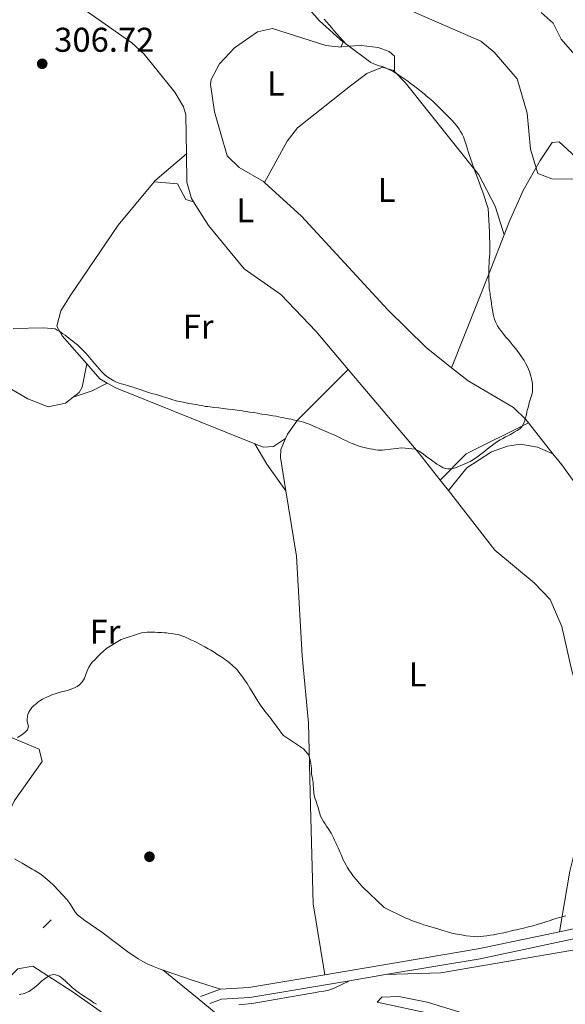
# Model space of a CAD drawing. Units: metres. Extents: x 615707 to 622689, y 646311 to 651053.
# Drawn here: x 619622 to 619781, y 648137 to 648424 of the extents above; entities that cross this region are included whole.
import ezdxf
from ezdxf.enums import TextEntityAlignment as Align

# ---------------------------------------------------------------- set-up
doc = ezdxf.new("R2010")
doc.units = ezdxf.units.M
doc.header["$MEASUREMENT"] = 0
doc.linetypes.add('DGN Style 2', pattern=[87.36219, 52.417314, -34.94487600000001])
doc.linetypes.add('DGN Style 3', pattern=[122.30706600000002, 87.36219000000001, -34.94487600000001])
for name, color, linetype, lineweight in [('Elementos auxiliares', 7, 'Continuous', 5), ('Entidades rústicas y varios', 7, 'Continuous', 5), ('Relieve y altimetría', 7, 'Continuous', 5), ('Textos de rotulación', 7, 'Continuous', 5), ('Viales y ferrocarril', 7, 'Continuous', 5)]:
    doc.layers.add(name, color=color, linetype=linetype, lineweight=lineweight)
doc.styles.add('Style-Arial', font='txt')
doc.styles.add('Style-Arial Narrow', font='txt')

# ---------------------------------------------------------------- blocks, each defined once
blk = doc.blocks.new('5PERFI_1318')
at = {"layer": 'Relieve y altimetría', "linetype": 'Continuous', "lineweight": 5}
h = blk.add_hatch(color=250, dxfattribs=at)
edge = h.paths.add_edge_path()
edge.add_arc((1.001171767711639e-08, 1.001171767711639e-08), 1.559999999956116, 315.0000000018422, 675.0000000018422)
blk = doc.blocks.new('5PATER_993')
at = {"layer": 'Relieve y altimetría', "linetype": 'Continuous', "lineweight": 5}
h = blk.add_hatch(color=250, dxfattribs=at)
edge = h.paths.add_edge_path()
edge.add_ellipse((1.001171767711639e-08, 1.001171767711639e-08), major_axis=(-1.095731442086184, -1.11071069960205), ratio=0.999422240966032, start_angle=0, end_angle=360)

msp = doc.modelspace()

# ---------------------------------------------------------------- linework, layer by layer
at = {"layer": 'Elementos auxiliares', "color": 250, "linetype": 'Continuous', "lineweight": 5}
msp.add_3dface([(615782.8400000001, 646310.6399999999), (615707.3200000001, 650936.8600000001), (622609.0900000001, 651052.76), (622689.1599999999, 646426.52)], dxfattribs=at)
at = {"layer": 'Entidades rústicas y varios', "color": 92, "linetype": 'Continuous', "lineweight": 5, "extrusion": (0.1271140420723976, -0.04026136711847218, 0.9910706547092232), "elevation": 52968.95013765943, "flags": 128}
msp.add_lwpolyline([(805219.6119016206, -391392.486010886), (805220.0129986245, -391392.651005412), (805230.2211113987, -391399.0857919343)], dxfattribs=at)
at = {"layer": 'Entidades rústicas y varios', "color": 92, "linetype": 'Continuous', "lineweight": 5, "extrusion": (0.9279298122747289, -0.3673628046666536, 0.06317304202930707), "elevation": 336932.6582893216, "flags": 128}
msp.add_lwpolyline([(830929.7689612727, -21017.43043927946), (830960.9997707405, -21017.43043927945), (830971.3744913936, -21016.41040184501)], dxfattribs=at)
at = {"layer": 'Entidades rústicas y varios', "color": 92, "linetype": 'Continuous', "lineweight": 5, "elevation": 309.914, "flags": 128}
msp.add_lwpolyline([(619647.7069999999, 648317.976), (619645.5090000001, 648319.226), (619641.7250000001, 648323.571)], dxfattribs=at)
at = {"layer": 'Entidades rústicas y varios', "color": 92, "linetype": 'Continuous', "lineweight": 5, "extrusion": (-0.117330439367357, -0.06459737700253503, 0.9909897814217136), "elevation": -114285.362877998, "flags": 128}
msp.add_lwpolyline([(-269048.9895274161, 847893.3776872861), (-269018.0176554178, 847899.6642016564), (-269007.7683647226, 847901.3515558699)], dxfattribs=at)
at = {"layer": 'Entidades rústicas y varios', "color": 92, "linetype": 'Continuous', "lineweight": 5, "extrusion": (-0.1863682169724136, 0.6823386487556413, 0.706881076360691), "elevation": 327108.8457450971, "flags": 128}
msp.add_lwpolyline([(-768571.3726158601, -326461.9779889619), (-768566.5696395617, -326460.5430200845), (-768560.7536605212, -326460.0948573909)], dxfattribs=at)
at = {"layer": 'Entidades rústicas y varios', "color": 92, "linetype": 'Continuous', "lineweight": 5, "extrusion": (-0.01201085260447918, -0.02113816284652972, 0.9997044150603653), "elevation": -20836.92583441203, "flags": 128}
msp.add_lwpolyline([(218511.1354473337, 869556.5916695213), (218468.1206584576, 869550.7098460854), (218465.0094860097, 869550.7098460854)], dxfattribs=at)
at = {"layer": 'Entidades rústicas y varios', "color": 92, "linetype": 'Continuous', "lineweight": 5, "extrusion": (-0.001964756150554787, 0.001934144525254011, 0.9999961994018899), "elevation": 346.3954976022078, "flags": 128}
msp.add_lwpolyline([(619744.097190456, 648290.1816214258), (619751.6791758216, 648297.883635832), (619769.7751762592, 648306.9596528083)], dxfattribs=at)
at = {"layer": 'Entidades rústicas y varios', "color": 92, "linetype": 'Continuous', "lineweight": 5, "extrusion": (-0.02595439429157363, 0.03287653763154974, 0.9991223662246377), "elevation": 5538.209748762449, "flags": 128}
msp.add_lwpolyline([(-888164.6504231282, -124697.5946748032), (-888164.6504231282, -124686.0874476829)], dxfattribs=at)
at = {"layer": 'Entidades rústicas y varios', "color": 92, "linetype": 'Continuous', "lineweight": 5, "extrusion": (0.705697707566231, 0.4858400359604044, 0.5157036018817004), "elevation": 752444.4567439461, "flags": 128}
msp.add_lwpolyline([(182569.4014005028, -452547.3780280603), (182578.8805781669, -452547.0232058289), (182585.7736576971, -452548.0468212795)], dxfattribs=at)
at = {"layer": 'Entidades rústicas y varios', "color": 92, "linetype": 'Continuous', "lineweight": 5, "extrusion": (-0.0134443500592543, 0.01714583707556815, 0.9997626066834379), "elevation": 3093.488419578673, "flags": 128}
msp.add_lwpolyline([(-887718.1293193423, -127710.5273114193), (-887718.1293193423, -127706.7179285296)], dxfattribs=at)
at = {"layer": 'Entidades rústicas y varios', "color": 92, "linetype": 'Continuous', "lineweight": 5, "extrusion": (-0.5475282623858848, 0.1330721781826102, 0.8261383644901313), "elevation": -252835.2327753468, "flags": 128}
msp.add_lwpolyline([(-776229.701067236, 371255.7147364676), (-776212.4891788585, 371255.57630785), (-776194.656559715, 371257.0617534008)], dxfattribs=at)
at = {"layer": 'Entidades rústicas y varios', "color": 92, "linetype": 'Continuous', "lineweight": 5, "extrusion": (0.313478505946069, 0.9206995898528687, 0.2324725608638147), "elevation": 791074.0082309847, "flags": 128}
msp.add_lwpolyline([(-377691.9013801035, -188756.0032040918), (-377701.1225566086, -188755.9353449519), (-377709.4589917168, -188756.4484011763)], dxfattribs=at)
at = {"layer": 'Entidades rústicas y varios', "color": 92, "linetype": 'Continuous', "lineweight": 5}
for points in [[(619644.9299999999, 648511.6440000001, 306.717), (619655.658, 648515.152, 307.784), (619657.1910000001, 648513.78, 307.784), (619657.1089999999, 648502.1240000001, 307.936), (619658.3189999999, 648493.453, 308.089), (619660.065, 648488.6969999999, 308.029), (619664.848, 648479.936, 307.57), (619679.9099999999, 648460.95, 307.757), (619695.5419999999, 648439.446, 307.784), (619709.5360000001, 648423.473, 309.003), (619716.432, 648417.3019999999, 309.613), (619715.862, 648415.9850000001, 309.343)], [(619605.4369999999, 648468.628, 305.833), (619614.101, 648451.0090000001, 305.987), (619617.2080000001, 648446.3929999999, 306.079), (619626.031, 648437.3659999999, 306.3), (619654.827, 648417.1170000001, 306.91), (619658.4950000001, 648413.76, 306.975), (619667.385, 648402.6939999999, 307.234), (619669.9469999999, 648398.405, 307.447), (619670.5549999999, 648396.1429999999, 307.519), (619670.7660000001, 648384.693, 307.696)], [(619715.862, 648415.9850000001, 309.343), (619715.787, 648415.81, 309.308), (619711.3910000001, 648416.294, 308.698), (619695.8230000001, 648421.256, 307.479), (619691.507, 648420.288, 307.479), (619684.783, 648415.611, 307.384), (619680.375, 648410.932, 307.479), (619677.9510000001, 648406.4180000001, 307.472), (619677.7930000001, 648404.963, 307.479), (619678.962, 648397.017, 307.631), (619682.591, 648384.1100000001, 307.784), (619686.129, 648380.716, 307.789), (619693.1980000001, 648376.689, 307.784), (619693.531, 648376.3829999999, 307.786)], [(619715.862, 648415.9850000001, 309.343), (619721.669, 648416.307, 310.257), (619726.558, 648415.7239999999, 310.713), (619729.7760000001, 648414.5719999999, 310.867), (619731.3090000001, 648413.2010000001, 310.867), (619731.3910000001, 648408.6910000001, 309.901)], [(619693.531, 648376.3829999999, 307.786), (619700.146, 648388.4010000001, 309.31), (619703.078, 648392.314, 309.472), (619718.4920000001, 648404.513, 308.969), (619723.29, 648408.128, 309.394), (619727.8929999999, 648409.966, 309.777), (619731.0419999999, 648409.0490000001, 309.92), (619731.3910000001, 648408.6910000001, 309.901)], [(619731.3910000001, 648408.6910000001, 309.901), (619734.4650000001, 648405.548, 309.736), (619755.8800000001, 648378.6300000001, 310.831), (619760.6300000001, 648369.493, 310.859), (619763.25, 648361.125, 310.629)], [(619763.25, 648361.125, 310.629), (619764.81, 648365.1370000001, 311.052), (619768.8019999999, 648374.0860000001, 312.785), (619773.771, 648382.8330000001, 314.185), (619777.216, 648388.0009999999, 314.684), (619779.297, 648388.237, 314.795), (619793.5889999999, 648375.1510000001, 313.917), (619808.656, 648357.824, 312.66), (619819.855, 648347.845, 312.507), (619834.2380000001, 648331.19, 312.892), (619843.727, 648317.4180000001, 313.692), (619853.584, 648295.905, 314.397)], [(619670.7660000001, 648384.693, 307.696), (619670.9169999999, 648376.5009999999, 307.824), (619672.2520000001, 648371.6910000001, 308.087), (619672.8219999999, 648370.783, 308.122)], [(619641.7250000001, 648323.571, 309.914), (619634.6200000001, 648331.73, 309.914), (619633.007, 648334.5530000001, 309.914), (619634.217, 648338.99, 309.914), (619636.882, 648343.3700000001, 309.904), (619650.879, 648363.9510000001, 309.439), (619661.327, 648376.554, 308.576)], [(619672.8219999999, 648370.783, 308.122), (619670.602, 648371.389, 308.579), (619668.1240000001, 648375.9680000001, 308.74), (619661.327, 648376.554, 308.576)], [(619693.531, 648376.3829999999, 307.786), (619704.2550000001, 648366.558, 307.874), (619729.4569999999, 648339.3289999999, 308.534), (619740.5549999999, 648328.29, 309.223), (619747.9950000001, 648322.4169999999, 309.611)], [(619672.8219999999, 648370.783, 308.122), (619677.196, 648363.8300000001, 308.397), (619687.6130000001, 648351.212, 308.434), (619698.22, 648343.79, 308.434), (619708.5789999999, 648332.9439999999, 308.706), (619717.881, 648321.9380000001, 309.09)], [(619603.1329999999, 648329.3289999999, 310.636), (619604.034, 648328.547, 310.636), (619607.986, 648322.9410000001, 310.636), (619624.5959999999, 648313.342, 311.002), (619630.4909999999, 648311.0819999999, 311.246), (619635.533, 648312.0900000001, 311.246), (619637.814, 648313.8940000001, 311.246)], [(619637.814, 648313.8940000001, 311.246), (619639.523, 648315.2450000001, 311.246), (619640.3729999999, 648316.7280000001, 311.246), (619641.7250000001, 648323.571, 309.914)], [(619699.635, 648301.8400000001, 309.914), (619700.158, 648303.05, 309.914), (619703.088, 648307.1270000001, 309.954), (619717.881, 648321.9380000001, 309.09)], [(619747.9950000001, 648322.4169999999, 309.611), (619752.7890000001, 648318.6340000001, 309.861), (619766.034, 648310.821, 309.918), (619769.6329999999, 648307.342, 310.127), (619770.362, 648306.4169999999, 310.176)], [(619699.635, 648301.8400000001, 309.914), (619696.1240000001, 648299.46, 309.914), (619693.2209999999, 648299.2990000001, 310.066), (619690.716, 648300.301, 310.057)], [(619699.716, 648286.6200000001, 310.63), (619698.125, 648296.298, 309.989), (619698.2220000001, 648298.5730000001, 309.914), (619699.635, 648301.8400000001, 309.914)], [(619777.486, 648297.3929999999, 310.658), (619773.0090000001, 648299.3300000001, 310.353), (619768.05, 648300.138, 310.47), (619764.257, 648299.5719999999, 310.658), (619759.574, 648297.9099999999, 310.655), (619752.3929999999, 648293.2660000001, 310.824), (619747.034, 648286.642, 310.241)], [(619777.486, 648297.3929999999, 310.658), (619780.0689999999, 648294.1229999999, 310.833), (619788.7390000001, 648282.2239999999, 310.528), (619792.2949999999, 648278.7690000001, 310.946), (619801.4610000001, 648272.929, 311.533), (619809.5900000001, 648270.111, 311.716), (619819.166, 648275.162, 313.021), (619840.8400000001, 648290.216, 313.987), (619851.531, 648295.71, 314.329), (619853.584, 648295.905, 314.397)], [(619711.078, 648145.6329999999, 316.471), (619707.7080000001, 648166.328, 316.666), (619706.8870000001, 648194.919, 314.946), (619706.284, 648218.9169999999, 315.098), (619704.47, 648238.4780000001, 313.421), (619702.858, 648267.517, 311.896), (619699.716, 648286.6200000001, 310.63)], [(619747.034, 648286.642, 310.241), (619760.6089999999, 648269.3330000001, 310.722), (619772.0630000001, 648259.773, 311.027), (619776.7010000001, 648254.933, 310.874), (619780.048, 648247.1089999999, 311.332), (619782.9510000001, 648234.162, 312.094), (619789.105, 648213.8160000001, 313.447), (619789.7550000001, 648208.3940000001, 313.59), (619789.0800000001, 648202.46, 313.619), (619786.585, 648192.487, 313.571)], [(619558.402, 648251.601, 314.467), (619561.9010000001, 648237.7649999999, 314.956), (619562.3759999999, 648236.841, 314.991), (619566.663, 648234.2649999999, 314.994), (619604.7649999999, 648220.987, 315.296), (619627.8740000001, 648211.3459999999, 316.058), (619628.8019999999, 648207.757, 315.753), (619620.6939999999, 648196.3840000001, 316.363), (619616.7820000001, 648188.156, 316.363), (619612.436, 648181.301, 316.537)], [(619855.5830000001, 648149.179, 315.28), (619855.2790000001, 648149.9110000001, 315.259), (619851.4070000001, 648154.065, 315.259), (619846.9709999999, 648155.2749999999, 315.259), (619836.9850000001, 648155.916, 315.382), (619801.283, 648155.1200000001, 315.412), (619788.905, 648153.7579999999, 315.391), (619744.8870000001, 648146.2110000001, 315.185), (619728.74, 648145.663, 315.726)], [(619685.9839999999, 648136.8640000001, 318.643), (619689.851, 648137.2849999999, 318.502), (619693.307, 648137.811, 318.351), (619700.514, 648139.051, 318.041), (619707.898, 648140.352, 317.887), (619709.2820000001, 648140.6030000001, 317.819), (619710.7620000001, 648140.848, 317.651), (619712.2250000001, 648141.1399999999, 317.403), (619713.625, 648141.615, 317.18), (619718.213, 648143.8870000001, 316.656)], [(619874.413, 648092.662, 317.828), (619869.051, 648097.4610000001, 317.473), (619862.3160000001, 648100.7280000001, 317.321), (619854.05, 648102.5819999999, 317.235), (619818.0719999999, 648110.6529999999, 316.863), (619797.2609999999, 648118.237, 316.711), (619777.8859999999, 648123.2050000001, 316.421), (619742.49, 648134.131, 316.406), (619726.2760000001, 648137.601, 316.558), (619727.648, 648139.1329999999, 316.406), (619732.6329999999, 648139.2890000001, 316.053), (619740.8360000001, 648137.6799999999, 315.491), (619771.459, 648128.324, 314.881), (619812.7069999999, 648115.453, 315.643), (619821.9890000001, 648111.729, 315.787), (619852.635, 648104.56, 317.015), (619863.605, 648103.712, 316.557), (619868.4240000001, 648101.784, 316.496), (619869.675, 648100.463, 316.632)]]:
    msp.add_polyline3d(points, dxfattribs=at)
at = {"layer": 'Entidades rústicas y varios', "color": 250, "linetype": 'DGN Style 3', "lineweight": 5}
for points in [[(619620.7139999999, 648179.362, 316.416), (619622.908, 648178.1680000001, 316.476), (619625.851, 648176.4240000001, 316.628), (619626.4299999999, 648176.0819999999, 316.658), (619628.46, 648174.7790000001, 316.778), (619629.669, 648173.8829999999, 316.832), (619630.8160000001, 648172.9140000001, 316.866), (619632.2649999999, 648171.533, 316.896), (619635.9580000001, 648167.537, 317.02), (619636.8530000001, 648166.334, 317.157), (619638.439, 648163.78, 317.599), (619639.077, 648163.03, 317.705), (619641.1969999999, 648161.4029999999, 317.806), (619646.149, 648157.983, 317.986), (619653.73, 648152.2820000001, 318.309), (619656.7280000001, 648150.2209999999, 318.348), (619658.0279999999, 648149.4680000001, 318.348), (619659.371, 648148.7960000001, 318.348), (619661.21, 648148.0009999999, 318.348), (619663.087, 648147.2890000001, 318.348), (619664.014, 648146.9709999999, 318.354)], [(619583.371, 648107.915, 321.057), (619595.0930000001, 648116.2620000001, 320.658), (619612.318, 648122.577, 320.658), (619612.212, 648133.2209999999, 318.9), (619614.2679999999, 648140.182, 318.9), (619621.702, 648147.355, 318.9), (619626.0630000001, 648148.084, 318.9), (619637.51, 648140.703, 318.9), (619659.663, 648125.277, 320.657), (619658.689, 648121.0789999999, 320.381)], [(619664.014, 648146.9709999999, 318.354), (619673.902, 648138.936, 319.594), (619698.456, 648118.604, 319.594), (619706.423, 648111.321, 319.594)]]:
    msp.add_polyline3d(points, dxfattribs=at)
at = {"layer": 'Relieve y altimetría', "color": 30, "linetype": 'Continuous', "lineweight": 5, "flags": 128}
for points, elevation in [([(619787.8260000001, 648377.344), (619777.2010000001, 648377.413), (619773.0800000001, 648379.0160000001), (619770.976, 648386.108), (619770.03, 648396.5630000001), (619767.081, 648406.5800000001), (619760.368, 648414.3530000001), (619756.5249999999, 648417.56), (619732.45, 648428.058)], 315), ([(619731.246, 648408.5120000001), (619730.396, 648408.9920000001), (619729.848, 648409.23), (619728.95, 648409.6599999999), (619727.854, 648410.135), (619726.909, 648410.416), (619725.8630000001, 648410.7930000001), (619725.3160000001, 648410.9820000001), (619724.469, 648411.3130000001), (619717.1510000001, 648416.7760000001), (619713.5700000001, 648420.7209999999), (619712.963, 648421.5020000001), (619712.4070000001, 648422.185), (619711.548, 648423.209), (619710.892, 648423.94)], 310), ([(619812.0430000001, 648401.2790000001), (619807.132, 648402.226), (619797.095, 648402.038), (619794.192, 648403.709), (619786.612, 648410.4920000001), (619779.8389999999, 648418.128), (619777.5660000001, 648422.825), (619774.023, 648425.925)], 320), ([(619771.0730000001, 648319.9569999999), (619770.6529999999, 648321.335), (619770.3940000001, 648322.023), (619770.0860000001, 648322.6610000001), (619769.523, 648323.74), (619769.0630000001, 648324.5730000001), (619768.6059999999, 648325.257), (619768.149, 648325.942), (619767.54, 648326.8219999999), (619766.629, 648327.994), (619765.922, 648328.8219999999), (619765.0120000001, 648329.9439999999), (619764.406, 648330.676), (619763.7, 648331.4550000001), (619763.193, 648332.139), (619762.283, 648333.2609999999), (619761.827, 648333.896), (619761.3189999999, 648334.679), (619760.8049999999, 648335.7579999999), (619760.497, 648336.446), (619760.2350000001, 648337.2820000001), (619760.074, 648338.021), (619759.8530000001, 648339.304), (619759.689, 648340.2409999999), (619759.6259999999, 648341.031), (619759.4580000001, 648342.1170000001), (619759.3470000001, 648342.807), (619759.2350000001, 648343.5970000001), (619759.175, 648344.19), (619759.0630000001, 648344.9299999999), (619758.9539999999, 648345.5220000001), (619758.892, 648346.263), (619758.881, 648346.8559999999), (619758.869, 648347.548), (619758.8600000001, 648348.092), (619758.8500000001, 648348.686), (619758.838, 648349.378), (619758.827, 648350.021), (619758.815, 648350.7139999999), (619758.8049999999, 648351.2579999999), (619758.841, 648352.05), (619758.881, 648352.595), (619758.919, 648353.2380000001), (619758.9569999999, 648353.932), (619758.994, 648354.625), (619759.074, 648355.7150000001), (619759.1100000001, 648356.507), (619759.0989999999, 648357.1499999999), (619759.084, 648357.9909999999), (619759.064, 648359.128), (619759.0449999999, 648360.216), (619759.0360000001, 648360.76), (619759.0249999999, 648361.4029999999), (619759.0149999999, 648361.996), (619758.6499999999, 648368.7679999999), (619757.0830000001, 648373.5390000001), (619756.719, 648374.5220000001), (619756.5120000001, 648375.0630000001), (619756.2, 648375.9480000001), (619755.993, 648376.4890000001), (619755.6300000001, 648377.422), (619755.2150000001, 648378.5530000001), (619754.851, 648379.5360000001), (619754.4340000001, 648380.7649999999), (619754.1780000001, 648381.3049999999), (619753.8640000001, 648382.2890000001), (619753.656, 648382.8300000001), (619753.4469999999, 648383.469), (619753.1329999999, 648384.503), (619752.925, 648385.0930000001), (619752.6100000001, 648386.1259999999), (619752.2960000001, 648387.1100000001), (619751.9299999999, 648388.2420000001), (619751.618, 648389.1270000001), (619751.4110000001, 648389.6669999999), (619751.051, 648390.453), (619750.591, 648391.2860000001), (619750.183, 648391.9709999999), (619749.4240000001, 648392.9469999999), (619748.7679999999, 648393.7280000001), (619748.213, 648394.3119999999), (619747.4580000001, 648395.0900000001), (619746.399, 648396.209), (619745.5430000001, 648397.085), (619744.788, 648397.8640000001), (619743.5290000001, 648399.128), (619742.473, 648400.0989999999), (619741.5689999999, 648400.875), (619740.5149999999, 648401.747), (619739.9639999999, 648402.183), (619739.111, 648402.861), (619738.608, 648403.297), (619737.757, 648403.925), (619737.2550000001, 648404.3119999999), (619735.952, 648405.2790000001), (619735.2, 648405.8600000001), (619734.398, 648406.44), (619733.497, 648407.067), (619732.996, 648407.405), (619732.2450000001, 648407.936), (619731.246, 648408.5120000001)], 310), ([(619620.341, 648333.8659999999), (619629.1429999999, 648334.068), (619632.513, 648333.73), (619633.162, 648333.395), (619633.862, 648332.962), (619634.8130000001, 648332.3360000001), (619635.4140000001, 648331.9010000001), (619636.5160000001, 648331.0789999999), (619637.0179999999, 648330.692), (619637.719, 648330.209), (619638.271, 648329.7239999999), (619639.024, 648329.1440000001), (619639.577, 648328.6089999999), (619640.534, 648327.6359999999), (619641.5419999999, 648326.565), (619642.5009999999, 648325.4439999999), (619643.5109999999, 648324.274), (619644.2180000001, 648323.446), (619644.773, 648322.8119999999), (619645.4299999999, 648322.0320000001), (619645.935, 648321.4469999999), (619646.5900000001, 648320.7660000001), (619647.1429999999, 648320.2309999999), (619647.895, 648319.6510000001), (619648.646, 648319.169), (619649.645, 648318.5930000001), (619650.592, 648318.1640000001), (619651.19, 648317.9269999999), (619651.837, 648317.74), (619652.9310000001, 648317.413), (619653.577, 648317.226), (619654.223, 648317.04), (619655.2180000001, 648316.76), (619655.7649999999, 648316.5719999999), (619656.362, 648316.3840000001), (619657.308, 648316.054), (619658.352, 648315.726), (619659.696, 648315.2550000001), (619660.939, 648314.8800000001), (619661.685, 648314.6950000001), (619662.2309999999, 648314.557), (619662.977, 648314.3219999999), (619663.723, 648314.088), (619665.017, 648313.665), (619665.763, 648313.4310000001), (619666.5090000001, 648313.196), (619667.753, 648312.8219999999), (619669.2919999999, 648312.5020000001), (619670.682, 648312.23), (619671.476, 648312.0460000001), (619672.27, 648311.9110000001), (619672.8160000001, 648311.821), (619673.659, 648311.6880000001), (619674.4040000001, 648311.5519999999), (619675.148, 648311.4169999999), (619676.29, 648311.189), (619676.9839999999, 648311.102), (619677.629, 648311.014), (619678.7690000001, 648310.8859999999), (619680.1570000001, 648310.712), (619681.4450000001, 648310.5860000001), (619682.189, 648310.5), (619682.8829999999, 648310.413), (619684.1229999999, 648310.237), (619684.817, 648310.1499999999), (619685.5109999999, 648310.0630000001), (619686.7010000001, 648309.935), (619687.396, 648309.7990000001), (619689.2309999999, 648309.534), (619690.372, 648309.3559999999), (619691.4140000001, 648309.176), (619692.1089999999, 648309.0390000001), (619692.753, 648308.952), (619693.7949999999, 648308.7720000001), (619694.3899999999, 648308.683), (619694.986, 648308.595), (619695.878, 648308.462), (619696.871, 648308.281), (619697.5660000001, 648308.145), (619698.4099999999, 648307.9610000001), (619699.105, 648307.825)], 310), ([(619699.105, 648307.825), (619699.8489999999, 648307.69), (619700.4950000001, 648307.5519999999), (619701.2390000001, 648307.4169999999), (619701.885, 648307.28), (619702.6799999999, 648307.0959999999), (619703.325, 648306.9580000001), (619704.169, 648306.7749999999), (619704.865, 648306.5889999999), (619705.662, 648306.3060000001), (619706.3090000001, 648306.0700000001), (619706.9569999999, 648305.7849999999), (619707.754, 648305.452), (619708.453, 648305.118), (619709.2, 648304.7849999999), (619710.148, 648304.3559999999), (619710.9950000001, 648304.024), (619712.041, 648303.5970000001), (619712.9380000001, 648303.217), (619713.935, 648302.7890000001), (619714.733, 648302.4070000001), (619715.6810000001, 648301.929), (619716.4299999999, 648301.5460000001), (619717.328, 648301.1159999999), (619718.0760000001, 648300.783), (619719.023, 648300.354), (619719.77, 648300.0700000001), (619721.064, 648299.598), (619722.0590000001, 648299.3189999999), (619723.351, 648298.9950000001), (619724.294, 648298.8130000001), (619725.088, 648298.679), (619725.783, 648298.5419999999), (619726.5760000001, 648298.4569999999), (619727.1200000001, 648298.4169999999), (619727.8630000001, 648298.3800000001), (619728.554, 648298.4909999999), (619733.4909999999, 648299.0719999999), (619737.3559999999, 648298.6939999999), (619737.9040000001, 648298.456), (619738.5530000001, 648298.121), (619739.1030000001, 648297.784), (619739.8049999999, 648297.2520000001), (619740.406, 648296.817), (619741.159, 648296.236), (619741.76, 648295.8019999999), (619742.5120000001, 648295.2209999999), (619743.1130000001, 648294.7860000001), (619743.665, 648294.351), (619744.4140000001, 648293.9180000001), (619745.014, 648293.5819999999), (619745.5630000001, 648293.2949999999), (619746.26, 648293.06), (619746.855, 648292.9709999999), (619747.646, 648292.9850000001), (619748.287, 648293.095), (619749.075, 648293.307), (619749.8130000001, 648293.567), (619750.696, 648293.9780000001), (619751.4820000001, 648294.288), (619752.513, 648294.7509999999), (619753.3970000001, 648295.163), (619754.3759999999, 648295.7239999999), (619755.648, 648296.587), (619756.527, 648297.2450000001), (619757.649, 648298.155), (619758.3800000001, 648298.7609999999), (619759.21, 648299.419), (619759.8940000001, 648299.926), (619761.017, 648300.737), (619762.1429999999, 648301.449), (619762.879, 648301.808), (619763.662, 648302.267), (619764.3489999999, 648302.575), (619765.084, 648302.9839999999), (619765.6229999999, 648303.29), (619766.2110000001, 648303.6470000001), (619767.092, 648304.1570000001), (619767.8260000001, 648304.6640000001), (619768.4099999999, 648305.2180000001), (619768.9380000001, 648306.118), (619769.1740000001, 648306.7649999999), (619769.503, 648307.81), (619769.781, 648308.8530000001), (619769.919, 648309.4990000001), (619770.0079999999, 648310.0449999999), (619770.1470000001, 648310.591), (619770.3330000001, 648311.287), (619770.4720000001, 648311.834), (619770.6570000001, 648312.53), (619770.8459999999, 648313.077), (619771.0819999999, 648313.7239999999), (619771.2209999999, 648314.271), (619771.408, 648314.9169999999), (619771.497, 648315.463), (619771.534, 648316.206), (619771.523, 648316.7990000001), (619771.5090000001, 648317.6399999999), (619771.398, 648318.331), (619771.2339999999, 648319.2180000001), (619771.0730000001, 648319.9569999999)], 310), ([(619641.0819999999, 648231.9990000001), (619641.5090000001, 648233.0449999999), (619641.8360000001, 648234.139), (619642.3119999999, 648235.236), (619643.037, 648236.2380000001), (619643.4240000001, 648236.7390000001), (619643.9580000001, 648237.2930000001), (619644.979, 648238.3489999999), (619645.953, 648239.257), (619646.4880000001, 648239.7609999999), (619647.6089999999, 648240.72), (619651.77, 648243.2660000001), (619657.673, 648245.199), (619658.413, 648245.31), (619659.3030000001, 648245.375), (619660.588, 648245.398), (619661.578, 648245.365), (619662.4199999999, 648245.331), (619662.9639999999, 648245.3400000001), (619663.5090000001, 648245.3), (619664.3999999999, 648245.2660000001), (619664.9450000001, 648245.226), (619665.4909999999, 648245.1359999999), (619666.432, 648245.054), (619667.4739999999, 648244.8740000001), (619668.368, 648244.692), (619669.412, 648244.3630000001), (619670.308, 648244.033), (619671.7039999999, 648243.4140000001), (619672.253, 648243.1270000001), (619673.202, 648242.648), (619673.7509999999, 648242.361), (619674.699, 648241.8829999999), (619676.0970000001, 648241.165), (619677.047, 648240.588), (619677.8459999999, 648240.156), (619678.7960000001, 648239.5789999999), (619679.5959999999, 648239.0490000001), (619680.547, 648238.422), (619681.3970000001, 648237.8929999999), (619681.898, 648237.5549999999), (619682.399, 648237.1680000001), (619683.2509999999, 648236.54), (619684.3060000001, 648235.618), (619685.112, 648234.791), (619685.615, 648234.3049999999), (619686.071, 648233.719), (619686.8300000001, 648232.743), (619687.2849999999, 648232.1570000001), (619687.692, 648231.521), (619688.4029999999, 648230.4450000001), (619688.81, 648229.8090000001), (619689.2180000001, 648229.1240000001), (619689.9299999999, 648227.9979999999), (619690.6440000001, 648226.774), (619691.5090000001, 648225.354), (619692.321, 648224.1810000001), (619692.828, 648223.497), (619693.638, 648222.423), (619694.0930000001, 648221.837), (619694.8530000001, 648220.811), (619695.308, 648220.2749999999), (619695.7139999999, 648219.689), (619696.4210000001, 648218.81), (619697.1810000001, 648217.7849999999), (619697.7890000001, 648216.9539999999), (619698.449, 648216.0260000001), (619699.006, 648215.2930000001), (619704.861, 648211.3870000001), (619706.477, 648209.486), (619706.635, 648208.9439999999), (619706.9040000001, 648207.712), (619707.013, 648207.1200000001), (619707.074, 648206.429), (619707.135, 648205.787), (619707.146, 648205.1440000001), (619707.212, 648204.2050000001), (619707.2720000001, 648203.5630000001), (619707.433, 648202.8729999999), (619707.5430000001, 648202.2320000001), (619707.652, 648201.6399999999), (619707.717, 648200.7509999999), (619707.777, 648200.158), (619707.787, 648199.565), (619707.848, 648198.923), (619707.906, 648198.379), (619708.0190000001, 648197.5900000001), (619708.1769999999, 648197.048), (619708.435, 648196.4099999999), (619708.6440000001, 648195.77), (619708.8530000001, 648195.131), (619709.0109999999, 648194.5889999999), (619709.2760000001, 648193.5549999999), (619709.486, 648192.8659999999), (619709.8500000001, 648191.8330000001), (619710.159, 648191.146), (619710.72, 648190.216), (619711.1259999999, 648189.5800000001), (619711.533, 648188.9439999999), (619712.04, 648188.26), (619712.905, 648186.8400000001)], 315), ([(619621.5430000001, 648214.7409999999), (619622.5730000001, 648215.3030000001), (619623.6950000001, 648216.163), (619624.523, 648216.969), (619624.7509999999, 648218.0619999999), (619624.592, 648218.652), (619624.429, 648219.4909999999), (619624.3700000001, 648220.0830000001), (619624.4550000001, 648220.8759999999), (619624.594, 648221.423), (619624.879, 648222.071), (619625.1669999999, 648222.6200000001), (619625.7960000001, 648223.423), (619626.3289999999, 648224.0249999999), (619626.8659999999, 648224.48), (619627.4990000001, 648225.0349999999), (619628.087, 648225.392), (619628.821, 648225.8500000001), (619629.459, 648226.158), (619630.2919999999, 648226.568), (619630.98, 648226.8770000001), (619631.814, 648227.237), (619632.5519999999, 648227.497), (619633.979, 648227.9180000001), (619634.817, 648228.1300000001), (619636.1470000001, 648228.45), (619636.8840000001, 648228.71), (619637.7209999999, 648228.9720000001), (619638.3589999999, 648229.28), (619638.9469999999, 648229.587), (619639.5819999999, 648230.0430000001), (619640.456, 648230.9990000001), (619641.0819999999, 648231.9990000001)], 315), ([(619712.905, 648186.8400000001), (619713.212, 648186.2520000001), (619713.571, 648185.5160000001), (619713.8800000001, 648184.8289999999), (619714.24, 648184.044), (619714.5490000001, 648183.3559999999), (619714.909, 648182.571), (619715.2180000001, 648181.8840000001), (619715.5260000001, 648181.1969999999), (619715.784, 648180.608), (619716.0930000001, 648179.871), (619716.3500000001, 648179.331), (619716.659, 648178.6440000001), (619717.2720000001, 648177.517), (619717.578, 648176.9780000001), (619718.29, 648175.902), (619718.645, 648175.3640000001), (619719.4550000001, 648174.2890000001), (619720.2649999999, 648173.2649999999), (619721.173, 648172.2409999999), (619722.0800000001, 648171.2679999999), (619728.368, 648165.2420000001), (619734.655, 648162.1359999999), (619735.5020000001, 648161.804), (619736.3500000001, 648161.423), (619737.4439999999, 648161.0460000001), (619738.341, 648160.7150000001), (619738.9380000001, 648160.5279999999), (619739.933, 648160.199), (619740.5789999999, 648160.0120000001), (619741.6240000001, 648159.6840000001), (619742.916, 648159.311), (619743.9610000001, 648158.983), (619745.155, 648158.608), (619746.1499999999, 648158.2779999999), (619746.746, 648158.1399999999), (619747.3430000001, 648157.953), (619748.436, 648157.675), (619749.0320000001, 648157.537), (619749.727, 648157.4010000001), (619750.868, 648157.2220000001), (619752.257, 648156.9990000001), (619753.348, 648156.8700000001), (619754.5360000001, 648156.791), (619755.4280000001, 648156.7080000001), (619756.4169999999, 648156.7250000001), (619757.256, 648156.8389999999), (619758.244, 648156.9550000001), (619759.1810000001, 648157.119), (619760.1669999999, 648157.2849999999), (619761.3999999999, 648157.504), (619762.534, 648157.771), (619763.175, 648157.881), (619764.308, 648158.148), (619764.9979999999, 648158.3090000001), (619766.1810000001, 648158.577), (619766.9199999999, 648158.7380000001), (619767.658, 648158.9480000001), (619768.8899999999, 648159.217), (619770.368, 648159.5889999999), (619771.5989999999, 648159.9070000001), (619772.929, 648160.227), (619773.913, 648160.541), (619774.8970000001, 648160.855), (619775.635, 648161.115), (619776.521, 648161.378), (619777.159, 648161.6359999999), (619777.996, 648161.898), (619778.635, 648162.1070000001), (619779.473, 648162.3200000001), (619780.2110000001, 648162.53), (619781.196, 648162.7949999999)], 315), ([(619622.0360000001, 648139.8859999999), (619622.5789999999, 648139.9450000001), (619623.2690000001, 648140.0560000001), (619623.81, 648140.263), (619624.399, 648140.521), (619624.939, 648140.777), (619625.476, 648141.182), (619626.551, 648141.943), (619627.575, 648142.8019999999), (619628.598, 648143.71), (619629.622, 648144.5689999999), (619630.6000000001, 648145.229), (619631.189, 648145.5360000001), (619632.1259999999, 648145.7010000001), (619632.672, 648145.611), (619633.767, 648145.185), (619634.2690000001, 648144.798), (619634.9199999999, 648144.315), (619635.423, 648143.878), (619636.077, 648143.246), (619636.6799999999, 648142.713), (619637.3840000001, 648142.0320000001), (619638.037, 648141.45), (619638.8400000001, 648140.821), (619639.591, 648140.29), (619640.4920000001, 648139.662), (619641.2919999999, 648139.1810000001), (619642.193, 648138.6030000001), (619642.943, 648138.121), (619643.844, 648137.494), (619644.595, 648137.0120000001)], 320)]:
    msp.add_lwpolyline(points, dxfattribs=dict(at, elevation=elevation))
at = {"layer": 'Viales y ferrocarril', "color": 1, "linetype": 'DGN Style 2', "lineweight": 5, "elevation": 317.272, "flags": 128}
msp.add_lwpolyline([(619629.0519999999, 648159.2649999999), (619631.3700000001, 648161.6640000001)], dxfattribs=at)
at = {"layer": 'Viales y ferrocarril', "color": 250, "linetype": 'DGN Style 3', "lineweight": 5, "extrusion": (0.1382069129481092, -0.6213003381650513, 0.7712877148051476), "elevation": -316800.2893969196, "flags": 128}
msp.add_lwpolyline([(745663.5677474632, 384393.1614893952), (745708.7657907354, 384390.1260761824), (745732.972355844, 384389.7977110883)], dxfattribs=at)
at = {"layer": 'Viales y ferrocarril', "color": 250, "linetype": 'DGN Style 3', "lineweight": 5, "extrusion": (-0.01914955214781291, 0.353797256513719, 0.9351260855819946), "elevation": 217741.3416443303, "flags": 128}
msp.add_lwpolyline([(-653804.833855961, -573776.4948906354), (-653813.0879170059, -573776.534403485), (-653835.4276481136, -573779.2466783682)], dxfattribs=at)
at = {"layer": 'Viales y ferrocarril', "color": 250, "linetype": 'Continuous', "lineweight": 5, "extrusion": (0.04198789780377544, 0.007083737674504148, 0.9990930072313481), "elevation": 30928.31506072165, "flags": 128}
msp.add_lwpolyline([(536017.0902140811, -718241.1714572888), (536017.0902140809, -718251.8569114206)], dxfattribs=at)
at = {"layer": 'Viales y ferrocarril', "color": 250, "linetype": 'DGN Style 3', "lineweight": 5, "extrusion": (0.09741613211017239, 0.03512304951060186, 0.9946237824412653), "elevation": 83447.8084408467, "flags": 128}
msp.add_lwpolyline([(399541.8872027792, -798426.120500742), (399541.8872027793, -798432.378076151)], dxfattribs=at)
at = {"layer": 'Viales y ferrocarril', "color": 250, "linetype": 'DGN Style 3', "lineweight": 5}
msp.add_polyline3d([(619779.3899999999, 648158.1710000001, 314.805), (619790.869, 648160.6000000001, 314.704), (619840.1710000001, 648162.4040000001, 314.704), (619913.1710000001, 648182.301, 315.619), (619944.6089999999, 648184.155, 317.228), (619952.7420000001, 648183.0989999999, 317.907), (619988.682, 648175.3160000001, 319.63), (620008.1000000001, 648174.0970000001, 320.689), (620017.3740000001, 648174.2620000001, 321.019)], dxfattribs=at)
at = {"layer": 'Viales y ferrocarril', "color": 250, "linetype": 'Continuous', "lineweight": 5}
for points in [[(619728.74, 648145.663, 316.201), (619756.2490000001, 648150.304, 315.014), (619791.2250000001, 648157.703, 314.704), (619840.612, 648159.51, 314.704), (619879.75, 648170.1769999999, 315.194)], [(619677.5719999999, 648137.2339999999, 318.462), (619680.956, 648138.513, 317.922), (619689.2350000001, 648138.9990000001, 317.907), (619718.213, 648143.8870000001, 316.656)]]:
    msp.add_polyline3d(points, dxfattribs=at)

# ---------------------------------------------------------------- block references
at = {"layer": 'Relieve y altimetría', "color": 250, "linetype": 'Continuous', "lineweight": 5}
for name, p in [('5PATER_993', (619628.7679999999, 648410.9639999999, 306.721)), ('5PERFI_1318', (619660.0009999999, 648180.0009999999, 318.679))]:
    msp.add_blockref(name, p, dxfattribs=at)

# ---------------------------------------------------------------- texts
at = {"layer": 'Entidades rústicas y varios', "color": 92, "linetype": 'Continuous', "lineweight": 5, "style": 'Style-Arial Narrow'}
for s, p in [('L', (619696.7841597833, 648405.2220009998, 308.516)), ('L', (619729.0891597834, 648374.2450009999, 309.32)), ('L', (619687.9091597833, 648368.3190009999, 308.069)), ('Fr', (619674.1845157063, 648334.412001, 309.148)), ('Fr', (619647.0755157063, 648245.5220009999, 314.822)), ('L', (619738.0661597834, 648233.0930009999, 313.294))]:
    msp.add_text(s, height=7.000002, dxfattribs=at).set_placement(p, align=Align.MIDDLE_CENTER)
at = {"layer": 'Textos de rotulación', "color": 250, "linetype": 'Continuous', "lineweight": 5, "style": 'Style-Arial'}
msp.add_text('306.72', height=7.000002, dxfattribs=at).set_placement((619632.2679999999, 648414.4639999999, 306.721))

doc.saveas('drawing.dxf')
